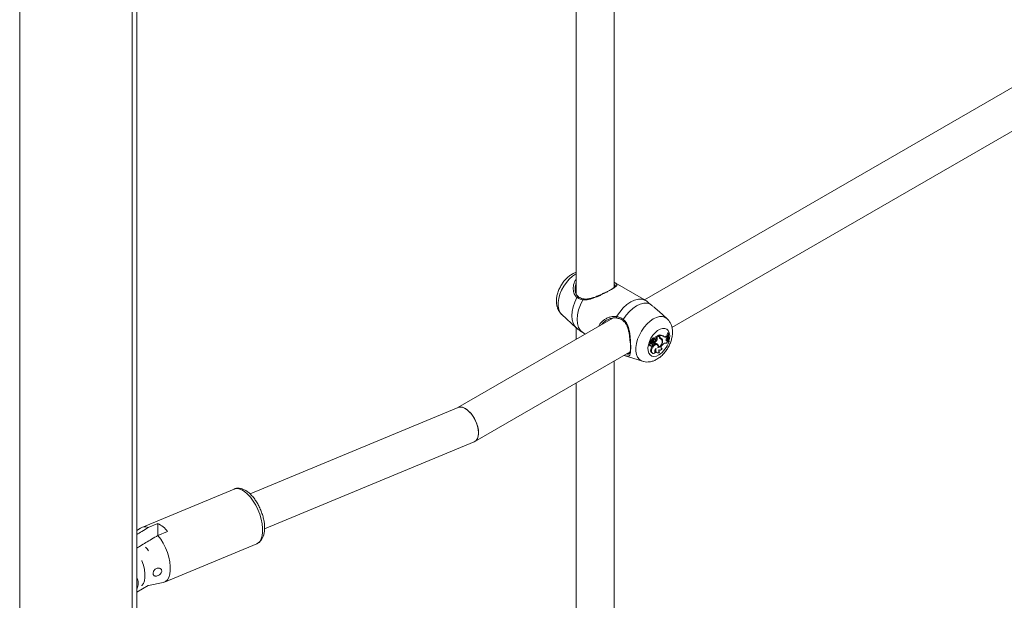
# Model space of a CAD drawing. Units: millimetres. Extents: x 0 to 42, y 0 to 29.8.
# Drawn here: x 32 to 32.9, y 21.5 to 22 of the extents above; entities that cross this region are included whole.
import ezdxf

# ---------------------------------------------------------------- set-up
doc = ezdxf.new("R2010")
doc.units = ezdxf.units.MM

msp = doc.modelspace()

# ---------------------------------------------------------------- linework, layer by layer
at = {"color": 7, "linetype": 'Continuous', "lineweight": 18}
for p, q in [((32.13368, 23.645), (32.13368, 17.70058)), ((32.13743, 17.70581), (32.13743, 23.64716)), ((32.03865, 23.59014), (32.03865, 17.64572)), ((32.54057, 21.76289), (32.54057, 22.19077)), ((32.50857, 22.1723), (32.50857, 21.7574)), ((32.96365, 21.98203), (32.56609, 21.75253)), ((32.58939, 21.72903), (32.9783, 21.95354)), ((32.56538, 21.75295), (32.5413, 21.76685)), ((32.50763, 21.7626), (32.50762, 21.76203)), ((32.49638, 21.74), (32.50851, 21.72896)), ((32.5853, 21.7365), (32.57846, 21.74272)), ((32.53939, 21.73711), (32.40858, 21.6616)), ((32.50857, 21.72901), (32.50857, 21.71932)), ((32.58602, 21.72467), (32.58559, 21.72442)), ((32.58635, 21.72397), (32.58559, 21.72442)), ((32.58666, 21.72414), (32.58602, 21.72467)), ((32.58666, 21.72414), (32.58635, 21.72397)), ((32.57154, 21.71591), (32.57089, 21.71641)), ((32.57197, 21.71743), (32.57092, 21.71789)), ((32.5713, 21.71665), (32.57134, 21.71663)), ((32.57205, 21.71632), (32.5713, 21.71665)), ((32.57134, 21.71663), (32.57208, 21.7163)), ((32.57263, 21.71694), (32.57158, 21.7174)), ((32.57251, 21.71739), (32.57177, 21.71772)), ((32.573, 21.71536), (32.57228, 21.71583)), ((32.57316, 21.71861), (32.57241, 21.71904)), ((32.57252, 21.71729), (32.57258, 21.71737)), ((32.57333, 21.71694), (32.57252, 21.71729)), ((32.57407, 21.71599), (32.57338, 21.71648)), ((32.5743, 21.71594), (32.57364, 21.71642)), ((32.57421, 21.71858), (32.57388, 21.71876)), ((32.57408, 21.71677), (32.57408, 21.7161)), ((32.57485, 21.71634), (32.57408, 21.71677)), ((32.57485, 21.71554), (32.57442, 21.71572)), ((32.57515, 21.71988), (32.57449, 21.72036)), ((32.57527, 21.71923), (32.57467, 21.71966)), ((32.57485, 21.71634), (32.57485, 21.71554)), ((32.57579, 21.72091), (32.5754, 21.72111)), ((32.57803, 21.7227), (32.57542, 21.72119)), ((32.57654, 21.72058), (32.57579, 21.72091)), ((32.5762, 21.72076), (32.57582, 21.72093)), ((32.57682, 21.71908), (32.57606, 21.7195)), ((32.57868, 21.72218), (32.5762, 21.72076)), ((32.57654, 21.72058), (32.5762, 21.72076)), ((32.57699, 21.71442), (32.57633, 21.71491)), ((32.57738, 21.71495), (32.57662, 21.71528)), ((32.57868, 21.72218), (32.57803, 21.7227)), ((32.57832, 21.72247), (32.57832, 21.72274)), ((32.57908, 21.72227), (32.57832, 21.72274)), ((32.57868, 21.72131), (32.57868, 21.72218)), ((32.57964, 21.71964), (32.57897, 21.72013)), ((32.57908, 21.72172), (32.57908, 21.72227)), ((32.57984, 21.72024), (32.5791, 21.72057)), ((32.58029, 21.71935), (32.57963, 21.71983)), ((32.5815, 21.71826), (32.58073, 21.71862)), ((32.58113, 21.71434), (32.5816, 21.7148)), ((32.58255, 21.72152), (32.58189, 21.722)), ((32.58437, 21.72173), (32.58506, 21.72213)), ((32.58508, 21.72125), (32.58437, 21.72173)), ((32.58443, 21.71831), (32.58467, 21.71839)), ((32.58467, 21.71839), (32.58527, 21.71865)), ((32.58537, 21.71791), (32.58467, 21.71839)), ((32.58571, 21.72161), (32.58506, 21.72213)), ((32.58508, 21.72125), (32.58571, 21.72161)), ((32.58509, 21.7201), (32.58569, 21.72071)), ((32.58593, 21.71815), (32.58527, 21.71865)), ((32.58537, 21.71791), (32.58593, 21.71815)), ((32.58569, 21.72071), (32.58571, 21.72161)), ((32.58606, 21.71759), (32.58593, 21.71815)), ((32.58673, 21.71698), (32.58598, 21.71729)), ((32.58673, 21.71698), (32.58703, 21.71715)), ((32.42303, 21.63299), (32.55404, 21.70862)), ((32.57007, 21.71421), (32.57082, 21.71388)), ((32.57092, 21.71367), (32.57167, 21.71334)), ((32.57259, 21.71138), (32.57183, 21.7118)), ((32.57227, 21.70772), (32.57301, 21.70739)), ((32.57297, 21.71455), (32.57311, 21.71449)), ((32.57488, 21.70868), (32.57507, 21.70871)), ((32.57559, 21.70819), (32.57507, 21.70871)), ((32.57604, 21.70812), (32.57679, 21.70779)), ((32.57805, 21.71249), (32.57762, 21.71266)), ((32.57828, 21.70872), (32.57848, 21.70874)), ((32.57838, 21.7102), (32.57882, 21.71001)), ((32.57896, 21.70823), (32.57848, 21.70874)), ((32.58028, 21.71177), (32.58061, 21.71183)), ((32.58119, 21.71131), (32.58061, 21.71183)), ((32.54057, 21.27297), (32.54057, 21.70085)), ((32.54896, 21.70562), (32.56458, 21.70062)), ((32.50857, 21.68237), (32.50857, 21.26748)), ((32.40885, 21.66171), (32.23317, 21.58874)), ((32.24543, 21.55918), (32.42251, 21.63273)), ((32.21961, 21.59285), (32.14169, 21.56049)), ((32.14068, 21.55994), (32.13743, 21.55776)), ((32.15531, 21.56365), (32.14719, 21.56028)), ((32.15531, 21.55368), (32.15531, 21.56365)), ((32.15537, 21.55372), (32.16348, 21.55709)), ((32.16087, 21.51431), (32.23879, 21.54668)), ((32.13743, 21.52865), (32.1375, 21.52869)), ((32.13743, 21.50579), (32.14715, 21.5114)), ((32.14738, 21.51153), (32.15977, 21.51398))]:
    msp.add_line(p, q, dxfattribs=at)
at = {"color": 8, "linetype": 'Continuous', "lineweight": 18}
for p, q in [((32.57908, 21.72172), (32.57868, 21.72192)), ((32.14736, 21.51154), (32.14715, 21.5114))]:
    msp.add_line(p, q, dxfattribs=at)
at = {"color": 8, "linetype": 'Continuous', "lineweight": 18, "flags": 128}
for points in [[(32.49638, 21.74), (32.49625, 21.74011), (32.49482, 21.74196), (32.49384, 21.74433), (32.49334, 21.74713), (32.49334, 21.75027), (32.49384, 21.75366), (32.49482, 21.75716), (32.49625, 21.76066), (32.49809, 21.76404), (32.50026, 21.76719), (32.5027, 21.77), (32.50532, 21.77238), (32.50803, 21.77423), (32.50857, 21.77453)], [(32.50851, 21.72897), (32.5073, 21.73033), (32.50597, 21.73276), (32.50516, 21.73571), (32.50489, 21.73909), (32.50516, 21.74278), (32.50597, 21.74667), (32.5073, 21.75064), (32.50909, 21.75455)], [(32.56457, 21.70063), (32.56369, 21.70098), (32.56186, 21.70224), (32.56042, 21.70409), (32.55944, 21.70645), (32.55894, 21.70926), (32.55894, 21.7124), (32.55944, 21.71578), (32.56042, 21.71928), (32.56186, 21.72279), (32.56369, 21.72617), (32.56587, 21.72932), (32.56831, 21.73213), (32.57093, 21.7345), (32.57364, 21.73636), (32.57635, 21.73764), (32.57897, 21.73829), (32.58141, 21.73829), (32.58358, 21.73765), (32.58531, 21.73649)], [(32.57831, 21.706), (32.57619, 21.70507), (32.57419, 21.70475), (32.5724, 21.70508), (32.57094, 21.70602), (32.56987, 21.70754), (32.56926, 21.70955), (32.56914, 21.71194), (32.56951, 21.71458), (32.57035, 21.71733), (32.57163, 21.72004), (32.57326, 21.72257), (32.57517, 21.72477), (32.57725, 21.72654), (32.57938, 21.72777), (32.58146, 21.7284), (32.58336, 21.7284), (32.585, 21.72776), (32.58627, 21.72652), (32.58712, 21.72474), (32.58749, 21.72253), (32.58736, 21.72), (32.58687, 21.71767)], [(32.21961, 21.59285), (32.22155, 21.59329), (32.22376, 21.59308), (32.22613, 21.59219), (32.22858, 21.59066), (32.23106, 21.58853), (32.23348, 21.58585), (32.23578, 21.58272), (32.23789, 21.57921), (32.23974, 21.57543), (32.2413, 21.57149), (32.24251, 21.5675), (32.24333, 21.56357), (32.24375, 21.55982), (32.24375, 21.55636), (32.24333, 21.55329), (32.24251, 21.55068), (32.2413, 21.54863), (32.23974, 21.54718), (32.23879, 21.54668)], [(32.14736, 21.54081), (32.14627, 21.54248), (32.14499, 21.54377)], [(32.14183, 21.53247), (32.14191, 21.53227), (32.14315, 21.52856), (32.144, 21.52489), (32.14443, 21.52138), (32.14443, 21.51817), (32.144, 21.51535), (32.14315, 21.51304), (32.14191, 21.51132), (32.14183, 21.51124)]]:
    msp.add_lwpolyline(points, dxfattribs=at)
at = {"color": 7, "linetype": 'Continuous', "lineweight": 18, "flags": 128}
for points in [[(32.51404, 21.72488), (32.51205, 21.72674), (32.51058, 21.72928), (32.50967, 21.73241), (32.50937, 21.73601), (32.50967, 21.73996), (32.51058, 21.74413), (32.51205, 21.74836), (32.51404, 21.75253)], [(32.54265, 21.7384), (32.54526, 21.7422), (32.5482, 21.7456), (32.55136, 21.74846), (32.55462, 21.7507), (32.55789, 21.75224), (32.56105, 21.75302), (32.56399, 21.75301), (32.5666, 21.75222)], [(32.54825, 21.736), (32.55074, 21.73951), (32.55351, 21.74264), (32.55648, 21.74529), (32.55954, 21.74737), (32.5626, 21.74882), (32.56556, 21.7496), (32.56833, 21.74967), (32.57082, 21.74903)], [(32.57089, 21.71641), (32.57052, 21.71623), (32.57017, 21.71588), (32.56991, 21.71543), (32.56978, 21.71495), (32.5698, 21.71454), (32.56998, 21.71426), (32.57007, 21.71421)], [(32.57154, 21.71591), (32.57119, 21.71572), (32.57087, 21.71537), (32.57064, 21.71494), (32.57054, 21.7145), (32.57059, 21.71413), (32.57077, 21.7139), (32.57106, 21.71385), (32.5714, 21.71398)], [(32.57633, 21.71491), (32.57612, 21.71503), (32.57528, 21.71516), (32.57431, 21.71483), (32.57333, 21.71409), (32.57247, 21.71304), (32.57183, 21.7118)], [(32.57758, 21.71188), (32.57766, 21.71304), (32.57739, 21.71397), (32.57681, 21.71453), (32.57599, 21.71467), (32.57504, 21.71436), (32.57407, 21.71364), (32.57322, 21.71261), (32.57259, 21.71138)], [(32.57364, 21.71642), (32.5736, 21.71645), (32.57338, 21.71648)], [(32.57362, 21.71447), (32.57385, 21.71454), (32.57408, 21.71472), (32.57427, 21.71498), (32.57441, 21.71529), (32.57445, 21.71558), (32.5744, 21.71581), (32.57427, 21.71596), (32.57407, 21.71599)], [(32.57516, 21.718), (32.57535, 21.71836), (32.57544, 21.71873), (32.5754, 21.71905), (32.57525, 21.71924), (32.575, 21.71929), (32.57472, 21.71918), (32.57444, 21.71893), (32.57421, 21.71858)], [(32.57662, 21.71528), (32.57637, 21.71549), (32.5763, 21.71554)], [(32.58509, 21.7201), (32.58478, 21.71972), (32.58455, 21.71927), (32.58441, 21.71881), (32.5844, 21.7184), (32.58451, 21.71807), (32.58472, 21.71786), (32.58502, 21.71781), (32.58537, 21.71791)], [(32.57068, 21.71394), (32.57082, 21.71374), (32.57092, 21.71367)], [(32.57183, 21.7118), (32.57144, 21.71065), (32.57131, 21.70957), (32.57146, 21.70865), (32.57188, 21.70798), (32.57227, 21.70772)], [(32.5714, 21.71398), (32.57143, 21.71365), (32.57156, 21.71341), (32.57178, 21.71331), (32.57206, 21.71335), (32.57236, 21.71353), (32.57264, 21.71382), (32.57285, 21.71418), (32.57298, 21.71457)], [(32.57259, 21.71138), (32.57221, 21.71029), (32.57208, 21.70925), (32.57221, 21.70836), (32.57258, 21.7077), (32.57317, 21.70733), (32.57391, 21.7073), (32.57475, 21.70759), (32.57559, 21.70819)], [(32.57613, 21.71134), (32.5757, 21.71102), (32.57531, 21.71055), (32.57502, 21.71001), (32.57485, 21.70944), (32.57483, 21.70893), (32.57496, 21.70852), (32.57522, 21.70826), (32.57559, 21.70819)], [(32.57613, 21.71134), (32.57588, 21.71037), (32.57583, 21.70947), (32.57599, 21.7087), (32.57633, 21.70812), (32.57684, 21.70777), (32.57748, 21.70767), (32.5782, 21.70783), (32.57896, 21.70823)], [(32.57843, 21.71034), (32.57829, 21.70995), (32.57821, 21.70956), (32.57819, 21.7092), (32.57823, 21.70888), (32.57833, 21.70861), (32.57849, 21.70841), (32.5787, 21.70828), (32.57896, 21.70823)], [(32.57843, 21.71034), (32.57866, 21.7101), (32.57896, 21.70996), (32.57931, 21.70993), (32.57969, 21.71001), (32.58008, 21.7102), (32.58048, 21.71049), (32.58085, 21.71087), (32.58119, 21.71131)], [(32.58113, 21.71434), (32.58075, 21.71388), (32.58045, 21.71334), (32.58026, 21.71278), (32.5802, 21.71225), (32.58027, 21.71179), (32.58048, 21.71147), (32.5808, 21.7113), (32.58119, 21.71131)], [(32.15537, 21.55372), (32.1577, 21.55058), (32.15984, 21.54706), (32.16174, 21.54325), (32.16332, 21.53927), (32.16456, 21.53524), (32.1654, 21.53127), (32.16583, 21.52748), (32.16583, 21.52398), (32.1654, 21.52087), (32.16456, 21.51825), (32.16332, 21.5162), (32.16174, 21.51476), (32.15984, 21.51399), (32.15977, 21.51398)]]:
    msp.add_lwpolyline(points, dxfattribs=at)
at = {"color": 8, "linetype": 'Continuous', "lineweight": 18}
for centre, radius, start, end in [((32.50996, 21.7542), 0.000939, 66.69991, 158.11118), ((32.5148, 21.7525), 0.000764, 94.12589, 177.56837), ((32.54353, 21.73791), 0.001, 150.89988, 234.97128), ((32.5488, 21.7353), 0.000886, 128.03229, 206.04128), ((32.56752, 21.72287), 0.02002, 302.61694, 343.13493)]:
    msp.add_arc(centre, radius, start, end, dxfattribs=at)
at = {"color": 7, "linetype": 'Continuous', "lineweight": 18}
for centre, radius, start, end in [((32.60413, 21.72128), 0.0188, 170.38556, 178.09443), ((32.60043, 21.72123), 0.01434, 168.97849, 197.23115), ((32.6009, 21.7214), 0.01451, 169.10393, 197.03486), ((32.57091, 21.71773), 0.000153, 88.18129, 185.11224), ((32.57214, 21.71775), 0.00139, 181.25101, 232.4031), ((32.57114, 21.71811), 0.00013, 94.2459, 209.26194), ((32.57123, 21.71951), 0.00127, 265.47853, 338.30769), ((32.57158, 21.71735), 0.0000487, 85.44135, 183.44289), ((32.57287, 21.71738), 0.00134, 181.39118, 232.41169), ((32.57234, 21.71584), 0.000812, 174.53363, 323.93112), ((32.57144, 21.7168), 0.00128, 277.71182, 310.85269), ((32.5718, 21.71773), 0.0000292, 100.5453, 200.84293), ((32.5719, 21.71911), 0.00136, 265.80769, 338.42071), ((32.57222, 21.71666), 0.000373, 243.7748, 306.61535), ((32.57439, 21.7135), 0.00314, 108.7875, 132.21543), ((32.57409, 21.71868), 0.00172, 76.66309, 168.06549), ((32.57225, 21.71674), 0.000429, 296.05912, 27.74913), ((32.57256, 21.71854), 0.00115, 267.44848, 351.69482), ((32.57506, 21.71309), 0.00307, 108.89044, 132.24387), ((32.57476, 21.71828), 0.00163, 75.63255, 168.2857), ((32.56804, 21.72084), 0.00657, 323.6201, 339.93418), ((32.57343, 21.71888), 0.00194, 267.1807, 333.09536), ((32.57583, 21.71774), 0.00222, 107.39058, 163.40596), ((32.56998, 21.72183), 0.00651, 309.03938, 339.03493), ((32.57059, 21.72148), 0.00668, 309.69167, 338.97887), ((32.57557, 21.71292), 0.00272, 48.22791, 105.24936), ((32.57545, 21.72114), 0.0000561, 118.43548, 212.70771), ((32.57522, 21.72009), 0.00102, 324.99753, 50.57436), ((32.57598, 21.7197), 0.00104, 323.74267, 57.60772), ((32.57533, 21.71383), 0.00195, 10.35901, 48.60168), ((32.57545, 21.7131), 0.00267, 346.87215, 43.84096), ((32.57552, 21.71754), 0.00603, 290.04667, 6.87023), ((32.57583, 21.7173), 0.0053, 294.82742, 9.98699), ((32.57923, 21.71817), 0.00466, 55.21694, 101.28119), ((32.58023, 21.7211), 0.00157, 172.27624, 248.01048), ((32.57953, 21.72157), 0.0011, 221.9262, 246.74049), ((32.57859, 21.7184), 0.00177, 53.95108, 77.34822), ((32.58058, 21.72155), 0.00151, 173.40302, 240.53833), ((32.57992, 21.71777), 0.00458, 52.37739, 100.48751), ((32.57916, 21.71776), 0.00194, 13.40179, 75.48891), ((32.57949, 21.71825), 0.00202, 0.2534, 79.88577), ((32.57854, 21.71857), 0.00218, 10.50847, 49.52827), ((32.58418, 21.71275), 0.0033, 78.82734, 141.60926), ((32.5832, 21.72343), 0.00207, 254.63203, 304.53922), ((32.58397, 21.72263), 0.00177, 224.42903, 308.75875), ((32.5877, 21.71504), 0.00303, 122.80803, 161.84394), ((32.59772, 21.72117), 0.01238, 183.64218, 193.17202), ((32.5734, 21.71514), 0.00071, 233.98355, 288.21413), ((32.57709, 21.70987), 0.00204, 173.41176, 239.1753), ((32.14423, 21.55429), 0.00667, 63.69141, 122.16454), ((32.14622, 21.54394), 0.0217, 37.28224, 65.23538)]:
    msp.add_arc(centre, radius, start, end, dxfattribs=at)
for start_param, end_param in [(3.961457, 6.248801), (3.107208, 6.248801), (3.107208, 3.961457)]:
    msp.add_ellipse((32.41568, 21.64722), major_axis=(-0.00709, 0.01437), ratio=0.52899, start_param=start_param, end_param=end_param, dxfattribs=at)
for points, knots in [([(32.50857, 21.77569), (32.50814, 21.77556), (32.50674, 21.77515), (32.50447, 21.77391), (32.50178, 21.77198), (32.49926, 21.76954), (32.497, 21.76671), (32.49507, 21.76359), (32.49353, 21.76026), (32.49242, 21.75678), (32.49182, 21.75321), (32.49179, 21.74981), (32.49231, 21.7467), (32.49331, 21.74401), (32.49461, 21.74178), (32.49577, 21.74066), (32.49626, 21.74017)], [0, 0, 0, 0, 0.032422, 0.105303, 0.181898, 0.260532, 0.339249, 0.417843, 0.496791, 0.576662, 0.658224, 0.74204, 0.814775, 0.883741, 0.949778, 1, 1, 1, 1]), ([(32.54057, 21.76726), (32.54065, 21.76721), (32.54099, 21.76703), (32.54147, 21.76675), (32.54201, 21.76642), (32.54255, 21.76603), (32.54295, 21.76557), (32.54298, 21.76508), (32.54275, 21.76461), (32.5424, 21.76419), (32.54188, 21.76371), (32.5411, 21.76309), (32.53997, 21.76231), (32.5384, 21.76134), (32.53654, 21.76026), (32.53448, 21.75913), (32.53228, 21.75798), (32.52996, 21.75683), (32.5275, 21.75569), (32.52481, 21.75455), (32.52195, 21.7535), (32.51913, 21.75274), (32.51646, 21.75232), (32.51486, 21.75246), (32.51404, 21.75253)], [0, 0, 0, 0, 0.0090713, 0.0383969, 0.0685601, 0.0989483, 0.1577498, 0.2177744, 0.2526217, 0.2877449, 0.3238355, 0.360312, 0.4099254, 0.460861, 0.5106006, 0.5618312, 0.6096045, 0.6584825, 0.7109186, 0.7644099, 0.8264507, 0.8899187, 0.9441699, 1, 1, 1, 1]), ([(32.53646, 21.76023), (32.53683, 21.76044), (32.53776, 21.76098), (32.53899, 21.76174), (32.54, 21.76243), (32.54068, 21.76297), (32.54113, 21.76339), (32.54143, 21.76376), (32.54161, 21.76418), (32.54152, 21.76461), (32.54119, 21.76498), (32.54072, 21.76525), (32.54057, 21.76534)], [0, 0, 0, 0, 0.07529, 0.191393, 0.310995, 0.393464, 0.476836, 0.562774, 0.649478, 0.791074, 0.935511, 1, 1, 1, 1]), ([(32.51038, 21.75511), (32.51003, 21.75539), (32.50922, 21.75604), (32.5083, 21.75772), (32.50771, 21.7599), (32.50746, 21.7616), (32.5076, 21.76251), (32.50761, 21.76258)], [0, 0, 0, 0, 0.1858499, 0.4311846, 0.6911869, 0.9752708, 1, 1, 1, 1]), ([(32.53429, 21.75938), (32.53386, 21.75915), (32.53262, 21.75849), (32.5303, 21.75735), (32.52742, 21.75604), (32.52437, 21.75482), (32.52125, 21.75378), (32.51834, 21.75319), (32.51615, 21.75302), (32.51509, 21.75325), (32.51476, 21.75333)], [0, 0, 0, 0, 0.07119, 0.20755, 0.34962, 0.497972, 0.654379, 0.813309, 0.943307, 1, 1, 1, 1]), ([(32.51404, 21.75253), (32.51251, 21.75293), (32.51068, 21.7534), (32.50932, 21.75439), (32.50909, 21.75455)], [0, 0, 0, 0, 0.832421, 1, 1, 1, 1]), ([(32.51475, 21.75327), (32.51461, 21.75329), (32.51361, 21.75345), (32.512, 21.75397), (32.51085, 21.75475), (32.5103, 21.75512)], [0, 0, 0, 0, 0.0749012, 0.556208, 1, 1, 1, 1]), ([(32.5666, 21.75222), (32.56634, 21.75238), (32.56589, 21.75265), (32.56553, 21.75286), (32.56538, 21.75295)], [0, 0, 0, 0, 0.568768, 1, 1, 1, 1]), ([(32.57082, 21.74903), (32.56957, 21.75007), (32.56807, 21.75131), (32.56681, 21.75209), (32.5666, 21.75222)], [0, 0, 0, 0, 0.832274, 1, 1, 1, 1]), ([(32.57845, 21.74271), (32.57826, 21.74289), (32.57768, 21.74342), (32.57677, 21.74419), (32.57542, 21.7453), (32.57413, 21.74632), (32.57283, 21.74736), (32.5718, 21.74819), (32.57115, 21.74875), (32.57082, 21.74903)], [0, 0, 0, 0, 0.078071, 0.234516, 0.353091, 0.593446, 0.715779, 0.856807, 1, 1, 1, 1]), ([(32.54327, 21.73719), (32.54251, 21.73727), (32.54097, 21.73743), (32.5385, 21.73705), (32.53601, 21.73625), (32.53374, 21.73508), (32.53186, 21.73365), (32.53071, 21.73257), (32.53025, 21.73189), (32.5302, 21.73181)], [0, 0, 0, 0, 0.156488, 0.318144, 0.496126, 0.678156, 0.826891, 0.97848, 1, 1, 1, 1]), ([(32.54265, 21.7384), (32.54427, 21.73795), (32.54622, 21.73741), (32.54796, 21.7362), (32.54825, 21.736)], [0, 0, 0, 0, 0.832421, 1, 1, 1, 1]), ([(32.54295, 21.73707), (32.54308, 21.73705), (32.54409, 21.7369), (32.54585, 21.7363), (32.54732, 21.73532), (32.54798, 21.73487)], [0, 0, 0, 0, 0.075975, 0.582499, 1, 1, 1, 1]), ([(32.54795, 21.73485), (32.54834, 21.73458), (32.54936, 21.73387), (32.55062, 21.73212), (32.55178, 21.72975), (32.55265, 21.72689), (32.55331, 21.72366), (32.55373, 21.72038), (32.55395, 21.71785), (32.554, 21.7166), (32.55401, 21.71626)], [0, 0, 0, 0, 0.075091, 0.200517, 0.334803, 0.479531, 0.639451, 0.804653, 0.946865, 1, 1, 1, 1]), ([(32.57666, 21.70234), (32.57722, 21.70269), (32.57875, 21.70363), (32.58106, 21.70557), (32.58348, 21.70821), (32.5856, 21.71118), (32.58736, 21.71441), (32.5887, 21.71782), (32.58959, 21.72134), (32.58993, 21.72478), (32.58973, 21.728), (32.58903, 21.7309), (32.58784, 21.73345), (32.58657, 21.73533), (32.58558, 21.73617), (32.58527, 21.73643)], [0, 0, 0, 0, 0.051317, 0.137495, 0.223855, 0.310079, 0.396348, 0.483303, 0.57162, 0.662151, 0.744201, 0.822321, 0.896533, 0.968057, 1, 1, 1, 1]), ([(32.50854, 21.72903), (32.50907, 21.72852), (32.50999, 21.72763), (32.51105, 21.7269), (32.5115, 21.72658)], [0, 0, 0, 0, 0.573412, 1, 1, 1, 1]), ([(32.51154, 21.72664), (32.51203, 21.72624), (32.51278, 21.72563), (32.51372, 21.72507), (32.51404, 21.72488)], [0, 0, 0, 0, 0.6591207, 1, 1, 1, 1]), ([(32.51404, 21.72488), (32.51446, 21.72463), (32.5152, 21.72419), (32.51597, 21.72374), (32.5163, 21.72355)], [0, 0, 0, 0, 0.566806, 1, 1, 1, 1]), ([(32.55112, 21.70694), (32.55121, 21.70691), (32.55169, 21.70679), (32.55235, 21.70672), (32.55311, 21.70684), (32.55361, 21.70732), (32.55396, 21.70813), (32.55419, 21.70919), (32.55433, 21.71057), (32.55441, 21.71229), (32.55441, 21.7144), (32.55435, 21.71605), (32.55432, 21.71689)], [0, 0, 0, 0, 0.021384, 0.119325, 0.240377, 0.364308, 0.468058, 0.573924, 0.673198, 0.775139, 0.885456, 1, 1, 1, 1]), ([(32.57153, 21.71735), (32.57151, 21.71736), (32.57141, 21.71741), (32.57115, 21.71753), (32.57091, 21.71765), (32.57076, 21.71772)], [0, 0, 0, 0, 0.078947, 0.394734, 1, 1, 1, 1]), ([(32.57158, 21.7174), (32.57156, 21.71742), (32.57148, 21.71748), (32.57125, 21.71764), (32.57105, 21.71779), (32.57092, 21.71789)], [0, 0, 0, 0, 0.078948, 0.394739, 1, 1, 1, 1]), ([(32.57177, 21.71772), (32.57176, 21.71772), (32.57171, 21.71775), (32.57149, 21.71785), (32.57125, 21.71795), (32.57105, 21.71804), (32.57102, 21.71805)], [0, 0, 0, 0, 0.042676, 0.21338, 0.896197, 1, 1, 1, 1]), ([(32.5718, 21.71776), (32.57179, 21.71776), (32.57174, 21.7178), (32.57154, 21.71794), (32.57132, 21.7181), (32.57115, 21.71823), (32.57113, 21.71824)], [0, 0, 0, 0, 0.042677, 0.213385, 0.896216, 1, 1, 1, 1]), ([(32.57263, 21.71694), (32.57249, 21.71705), (32.57227, 21.71721), (32.57205, 21.71737), (32.57197, 21.71743)], [0, 0, 0, 0, 0.647928, 1, 1, 1, 1]), ([(32.57582, 21.72093), (32.57581, 21.72093), (32.57574, 21.72096), (32.57564, 21.72101), (32.57551, 21.72107), (32.57544, 21.7211), (32.5754, 21.72111)], [0, 0, 0, 0, 0.073447, 0.5, 0.75, 1, 1, 1, 1]), ([(32.57582, 21.72093), (32.57582, 21.72093), (32.57582, 21.72093), (32.57582, 21.72093), (32.57581, 21.72094), (32.57577, 21.72096), (32.57564, 21.72105), (32.57552, 21.72113), (32.57542, 21.72119)], [0, 0, 0, 0, 0.00083, 0.004153, 0.017442, 0.07059, 0.283171, 1, 1, 1, 1]), ([(32.56458, 21.70069), (32.56482, 21.70059), (32.5659, 21.70016), (32.56799, 21.69996), (32.57073, 21.70009), (32.57354, 21.70081), (32.57549, 21.70168), (32.57654, 21.70227), (32.57666, 21.70234)], [0, 0, 0, 0, 0.06133, 0.277813, 0.495383, 0.720089, 0.968544, 1, 1, 1, 1]), ([(32.23875, 21.54675), (32.23912, 21.54689), (32.24023, 21.54729), (32.24176, 21.54858), (32.24326, 21.55045), (32.24438, 21.55275), (32.24514, 21.55547), (32.24551, 21.5586), (32.24546, 21.56207), (32.24499, 21.56572), (32.24415, 21.56947), (32.24296, 21.57321), (32.24145, 21.57687), (32.23966, 21.58035), (32.23763, 21.5836), (32.23539, 21.58652), (32.23296, 21.58905), (32.23037, 21.59113), (32.22776, 21.59259), (32.22521, 21.59341), (32.22283, 21.5936), (32.22093, 21.5934), (32.21995, 21.59293), (32.21964, 21.59278)], [0, 0, 0, 0, 0.022389, 0.066534, 0.110797, 0.157298, 0.207181, 0.259905, 0.313643, 0.367008, 0.419873, 0.472384, 0.524738, 0.57713, 0.629699, 0.682667, 0.736291, 0.79084, 0.846376, 0.893984, 0.938431, 0.980983, 1, 1, 1, 1]), ([(32.14719, 21.56028), (32.1454, 21.5592), (32.14215, 21.55725), (32.1389, 21.55529), (32.13743, 21.55441)], [0, 0, 0, 0, 0.549514, 1, 1, 1, 1]), ([(32.13743, 21.54293), (32.13843, 21.54353), (32.14262, 21.54606), (32.1486, 21.54965), (32.15358, 21.55264), (32.15537, 21.55372)], [0, 0, 0, 0, 0.167244, 0.70105, 1, 1, 1, 1]), ([(32.15789, 21.52172), (32.1581, 21.52207), (32.15851, 21.52277), (32.15862, 21.52388), (32.15832, 21.52486), (32.15764, 21.52565), (32.15664, 21.52615), (32.15541, 21.52626), (32.15413, 21.52594), (32.15297, 21.5252), (32.15205, 21.52418), (32.15145, 21.52301), (32.15119, 21.52181), (32.1513, 21.52075), (32.15177, 21.51993), (32.15257, 21.51944), (32.15363, 21.5193), (32.15484, 21.51952), (32.15607, 21.52005), (32.15715, 21.52081), (32.15766, 21.52144), (32.15789, 21.52172)], [0, 0, 0, 0, 0.0516489, 0.1033604, 0.1538333, 0.2047324, 0.2579307, 0.3133788, 0.3691117, 0.42333, 0.4762207, 0.5289283, 0.5819525, 0.6351193, 0.6882931, 0.7414154, 0.7942574, 0.8469357, 0.9003822, 0.9554337, 1, 1, 1, 1]), ([(32.13743, 21.5084), (32.13766, 21.50883), (32.13827, 21.50999), (32.13872, 21.51218), (32.13869, 21.51475), (32.13822, 21.51685), (32.13762, 21.51793), (32.13743, 21.51826)], [0, 0, 0, 0, 0.141795, 0.382589, 0.639886, 0.889318, 1, 1, 1, 1])]:
    msp.add_open_spline(points, degree=3, knots=knots, dxfattribs=at)
at = {"color": 8, "linetype": 'Continuous', "lineweight": 18}
for points, knots in [([(32.50909, 21.75455), (32.50867, 21.75494), (32.50779, 21.75574), (32.50718, 21.7569), (32.50666, 21.75813), (32.50626, 21.75945), (32.50599, 21.76165), (32.50608, 21.76406), (32.50664, 21.76648), (32.50746, 21.76851), (32.50825, 21.76956), (32.50857, 21.76999)], [0, 0, 0, 0, 0.11405, 0.232998, 0.238822, 0.356837, 0.477349, 0.621578, 0.76905, 0.906105, 1, 1, 1, 1]), ([(32.50857, 21.76688), (32.50841, 21.76651), (32.50794, 21.76544), (32.50763, 21.76396), (32.50763, 21.76289), (32.50763, 21.7626)], [0, 0, 0, 0, 0.2787023, 0.8028425, 1, 1, 1, 1]), ([(32.5277, 21.73037), (32.52777, 21.73055), (32.5281, 21.73138), (32.52907, 21.73275), (32.53059, 21.73443), (32.53258, 21.73598), (32.53497, 21.73729), (32.53757, 21.73818), (32.54019, 21.73863), (32.54182, 21.73848), (32.54265, 21.7384)], [0, 0, 0, 0, 0.0336945, 0.1546772, 0.2844669, 0.4168682, 0.5704314, 0.7275272, 0.8618096, 1, 1, 1, 1]), ([(32.54825, 21.736), (32.54881, 21.73554), (32.54994, 21.73458), (32.5508, 21.73329), (32.55157, 21.73191), (32.55223, 21.73044), (32.55299, 21.72796), (32.55358, 21.72516), (32.55401, 21.72216), (32.55429, 21.71919), (32.55446, 21.71636), (32.55454, 21.71366), (32.55454, 21.71133), (32.55446, 21.70939), (32.55431, 21.70784), (32.55407, 21.70661), (32.55371, 21.70569), (32.55316, 21.7051), (32.5524, 21.7049), (32.55141, 21.70499), (32.55035, 21.70525), (32.54949, 21.7055), (32.54904, 21.70564), (32.54893, 21.70567)], [0, 0, 0, 0, 0.046413, 0.094819, 0.097189, 0.145216, 0.194259, 0.252953, 0.312967, 0.368742, 0.425986, 0.482192, 0.540334, 0.590685, 0.64234, 0.69432, 0.74739, 0.807242, 0.868504, 0.915209, 0.963067, 0.99079, 1, 1, 1, 1])]:
    msp.add_open_spline(points, degree=3, knots=knots, dxfattribs=at)

doc.saveas('drawing.dxf')
